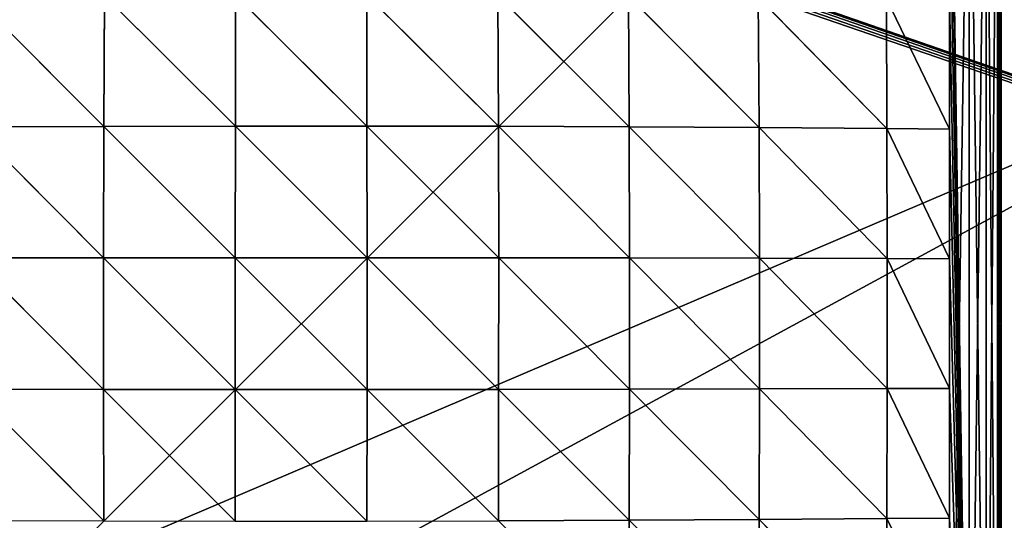
# Model space of a CAD drawing. Extents: x -4 to 243, y 35 to 473.
# Drawn here: x 160 to 179, y 45 to 55 of the extents above; entities that cross this region are included whole.
import ezdxf

# ---------------------------------------------------------------- set-up
doc = ezdxf.new("R2010")
doc.units = 0
doc.header["$MEASUREMENT"] = 0
doc.layers.get('0').update_dxf_attribs({"color": 13, "linetype": 'CONTINUOUS'})

# ---------------------------------------------------------------- blocks, each defined once
blk = doc.blocks.new('GROUP_45')
for p, q in [((26, 2), (26, 27)), ((26.383, 27, 5.924), (26.383, 2, 5.924)), ((26.383, 27, 0.076), (26.383, 2, 0.076)), ((26.707, 27, 5.707), (26.707, 2, 5.707)), ((26.707, 27, 0.293), (26.707, 2, 0.293)), ((26.924, 27, 5.383), (26.924, 2, 5.383)), ((26.924, 27, 0.617), (26.924, 2, 0.617)), ((27, 2, 5), (27, 27, 5)), ((27, 27, 1), (27, 2, 1)), ((7.188, 20.811, 7.107), (9.697, 18.303, 7.526)), ((9.708, 20.826, 7.296), (9.697, 18.303, 7.526)), ((9.708, 20.826, 7.296), (12.232, 18.308, 7.636)), ((12.236, 20.834, 7.384), (12.232, 18.308, 7.636)), ((12.236, 20.834, 7.384), (14.769, 18.309, 7.636)), ((14.766, 20.835, 7.384), (17.304, 18.304, 7.526)), ((14.766, 20.835, 7.384), (14.769, 18.309, 7.636)), ((17.294, 20.828, 7.296), (19.827, 18.294, 7.296)), ((17.294, 20.828, 7.296), (17.304, 18.304, 7.526)), ((19.813, 20.813, 7.107), (19.827, 18.294, 7.296)), ((19.813, 20.813, 7.107), (22.329, 18.279, 6.923)), ((22.315, 20.792, 6.798), (24.794, 18.261, 6.375)), ((22.315, 20.792, 6.798), (22.329, 18.279, 6.923)), ((24.786, 20.766, 6.331), (24.794, 18.261, 6.375)), ((24.786, 20.766, 6.331), (26, 18.25, 6)), ((26, 18.25, 6), (26, 20.75, 6)), ((9.697, 18.303, 7.526), (7.173, 18.292, 7.296)), ((7.173, 18.292, 7.296), (9.691, 15.768, 7.636)), ((9.697, 18.303, 7.526), (9.691, 15.768, 7.636)), ((12.232, 18.308, 7.636), (9.697, 18.303, 7.526)), ((9.697, 18.303, 7.526), (12.229, 15.771, 7.756)), ((12.232, 18.308, 7.636), (12.229, 15.771, 7.756)), ((14.769, 18.309, 7.636), (12.232, 18.308, 7.636)), ((12.232, 18.308, 7.636), (14.771, 15.771, 7.756)), ((14.769, 18.309, 7.636), (17.309, 15.77, 7.636)), ((17.304, 18.304, 7.526), (14.769, 18.309, 7.636)), ((14.769, 18.309, 7.636), (14.771, 15.771, 7.756)), ((17.304, 18.304, 7.526), (19.834, 15.766, 7.385)), ((17.304, 18.304, 7.526), (17.309, 15.77, 7.636)), ((19.827, 18.294, 7.296), (17.304, 18.304, 7.526)), ((19.827, 18.294, 7.296), (19.834, 15.766, 7.385)), ((19.827, 18.294, 7.296), (22.336, 15.761, 6.982)), ((22.329, 18.279, 6.923), (19.827, 18.294, 7.296)), ((24.794, 18.261, 6.375), (22.329, 18.279, 6.923)), ((22.329, 18.279, 6.923), (24.797, 15.754, 6.395)), ((22.329, 18.279, 6.923), (22.336, 15.761, 6.982)), ((24.794, 18.261, 6.375), (26, 15.75, 6)), ((24.794, 18.261, 6.375), (24.797, 15.754, 6.395)), ((26, 18.25, 6), (24.794, 18.261, 6.375)), ((26, 15.75, 6), (26, 18.25, 6)), ((9.691, 15.768, 7.636), (7.166, 15.764, 7.385)), ((7.166, 15.764, 7.385), (9.691, 13.23, 7.636)), ((12.229, 15.771, 7.756), (9.691, 15.768, 7.636)), ((9.691, 15.768, 7.636), (12.228, 13.229, 7.756)), ((9.691, 15.768, 7.636), (9.691, 13.23, 7.636)), ((12.229, 15.771, 7.756), (12.228, 13.229, 7.756)), ((12.229, 15.771, 7.756), (14.77, 13.229, 7.756)), ((14.771, 15.771, 7.756), (12.229, 15.771, 7.756)), ((14.771, 15.771, 7.756), (14.77, 13.229, 7.756)), ((14.771, 15.771, 7.756), (17.308, 13.232, 7.636)), ((17.309, 15.77, 7.636), (14.771, 15.771, 7.756)), ((17.309, 15.77, 7.636), (17.308, 13.232, 7.636)), ((19.834, 15.766, 7.385), (17.309, 15.77, 7.636)), ((17.309, 15.77, 7.636), (19.834, 13.236, 7.385)), ((19.834, 15.766, 7.385), (19.834, 13.236, 7.385)), ((22.336, 15.761, 6.982), (19.834, 15.766, 7.385)), ((19.834, 15.766, 7.385), (22.336, 13.241, 6.982)), ((24.797, 15.754, 6.395), (22.336, 15.761, 6.982)), ((22.336, 15.761, 6.982), (24.797, 13.247, 6.395)), ((22.336, 15.761, 6.982), (22.336, 13.241, 6.982)), ((24.797, 15.754, 6.395), (26, 13.25, 6)), ((24.797, 15.754, 6.395), (24.797, 13.247, 6.395)), ((26, 15.75, 6), (24.797, 15.754, 6.395)), ((26, 13.25, 6), (26, 15.75, 6)), ((7.165, 13.234, 7.385), (9.695, 10.696, 7.526)), ((9.691, 13.23, 7.636), (7.165, 13.234, 7.385)), ((12.228, 13.229, 7.756), (9.691, 13.23, 7.636)), ((9.691, 13.23, 7.636), (12.23, 10.691, 7.636)), ((9.691, 13.23, 7.636), (9.695, 10.696, 7.526)), ((12.228, 13.229, 7.756), (14.768, 10.692, 7.636)), ((12.228, 13.229, 7.756), (12.23, 10.691, 7.636)), ((14.77, 13.229, 7.756), (12.228, 13.229, 7.756)), ((14.77, 13.229, 7.756), (14.768, 10.692, 7.636)), ((17.308, 13.232, 7.636), (14.77, 13.229, 7.756)), ((14.77, 13.229, 7.756), (17.302, 10.697, 7.526)), ((17.308, 13.232, 7.636), (17.302, 10.697, 7.526)), ((19.834, 13.236, 7.385), (17.308, 13.232, 7.636)), ((17.308, 13.232, 7.636), (19.826, 10.708, 7.296)), ((19.834, 13.236, 7.385), (19.826, 10.708, 7.296)), ((22.336, 13.241, 6.982), (19.834, 13.236, 7.385)), ((19.834, 13.236, 7.385), (22.328, 10.723, 6.923)), ((22.336, 13.241, 6.982), (22.328, 10.723, 6.923)), ((24.797, 13.247, 6.395), (22.336, 13.241, 6.982)), ((22.336, 13.241, 6.982), (24.794, 10.74, 6.375)), ((24.797, 13.247, 6.395), (24.794, 10.74, 6.375)), ((26, 13.25, 6), (24.797, 13.247, 6.395)), ((24.797, 13.247, 6.395), (26, 10.75, 6)), ((26, 10.75, 6), (26, 13.25, 6)), ((19.826, 10.708, 7.296), (17.302, 10.697, 7.526)), ((19.826, 10.708, 7.296), (19.811, 8.189, 7.108)), ((22.328, 10.723, 6.923), (19.826, 10.708, 7.296)), ((19.826, 10.708, 7.296), (22.314, 8.21, 6.798)), ((22.328, 10.723, 6.923), (22.314, 8.21, 6.798)), ((24.794, 10.74, 6.375), (22.328, 10.723, 6.923)), ((22.328, 10.723, 6.923), (24.786, 8.236, 6.331)), ((24.794, 10.74, 6.375), (24.786, 8.236, 6.331)), ((26, 10.75, 6), (24.794, 10.74, 6.375)), ((24.794, 10.74, 6.375), (26, 8.25, 6)), ((26, 8.25, 6), (26, 10.75, 6))]:
    blk.add_line(p, q)
mesh = blk.add_polyface()
corners = [(26, 27), (1, 2), (1, 27), (26, 2)]
mesh.append_faces([[corners[k] for k in face] for face in [(0, 1, 2), (1, 0, 3)]], dxfattribs={"vtx0": -1})
mesh = blk.add_polyface()
corners = [(26.383, 2, 5.924), (26, 3.25, 6), (26, 2, 6), (26, 5.75, 6), (26, 8.25, 6), (26, 10.75, 6), (26, 13.25, 6), (26, 15.75, 6), (26, 18.25, 6), (26, 20.75, 6), (26, 23.25, 6), (26, 25.75, 6), (26, 27, 6), (26.383, 27, 5.924)]
mesh.append_faces([[corners[k] for k in face] for face in [(0, 1, 2), (12, 0, 13)]], dxfattribs={"vtx0": -1})
mesh.append_faces([[corners[k] for k in face] for face in [(1, 0, 3), (3, 0, 4), (4, 0, 5), (5, 0, 6), (6, 0, 7), (7, 0, 8), (8, 0, 9), (9, 0, 10), (10, 0, 11), (11, 0, 12)]], dxfattribs={"vtx0": -1, "vtx1": -1})
mesh = blk.add_polyface()
corners = [(26.383, 27, 0.076), (26, 2), (26, 27), (26.383, 2, 0.076)]
mesh.append_faces([[corners[k] for k in face] for face in [(0, 1, 2), (1, 0, 3)]], dxfattribs={"vtx0": -1})
mesh = blk.add_polyface()
corners = [(26.707, 2, 5.707), (26.383, 27, 5.924), (26.383, 2, 5.924), (26.707, 27, 5.707)]
mesh.append_faces([[corners[k] for k in face] for face in [(0, 1, 2), (1, 0, 3)]], dxfattribs={"vtx0": -1})
mesh = blk.add_polyface()
corners = [(26.707, 27, 0.293), (26.383, 2, 0.076), (26.383, 27, 0.076), (26.707, 2, 0.293)]
mesh.append_faces([[corners[k] for k in face] for face in [(0, 1, 2), (1, 0, 3)]], dxfattribs={"vtx0": -1})
mesh = blk.add_polyface()
corners = [(26.924, 27, 5.383), (26.707, 2, 5.707), (26.924, 2, 5.383), (26.707, 27, 5.707)]
mesh.append_faces([[corners[k] for k in face] for face in [(0, 1, 2), (1, 0, 3)]], dxfattribs={"vtx0": -1})
mesh = blk.add_polyface()
corners = [(26.707, 27, 0.293), (26.924, 2, 0.617), (26.707, 2, 0.293), (26.924, 27, 0.617)]
mesh.append_faces([[corners[k] for k in face] for face in [(0, 1, 2), (1, 0, 3)]], dxfattribs={"vtx0": -1})
mesh = blk.add_polyface()
corners = [(27, 27, 5), (26.924, 2, 5.383), (27, 2, 5), (26.924, 27, 5.383)]
mesh.append_faces([[corners[k] for k in face] for face in [(0, 1, 2), (1, 0, 3)]], dxfattribs={"vtx0": -1})
mesh = blk.add_polyface()
corners = [(26.924, 27, 0.617), (27, 2, 1), (26.924, 2, 0.617), (27, 27, 1)]
mesh.append_faces([[corners[k] for k in face] for face in [(0, 1, 2), (1, 0, 3)]], dxfattribs={"vtx0": -1})
mesh = blk.add_polyface()
corners = [(27, 27, 1), (27, 2, 5), (27, 2, 1), (27, 27, 5)]
mesh.append_faces([[corners[k] for k in face] for face in [(0, 1, 2), (1, 0, 3)]], dxfattribs={"vtx0": -1})
mesh = blk.add_polyface()
corners = [(9.697, 18.303, 7.526), (7.188, 20.811, 7.107), (7.173, 18.292, 7.296)]
mesh.append_faces([[corners[k] for k in face] for face in [(0, 1, 2)]])
mesh = blk.add_polyface()
corners = [(9.708, 20.826, 7.296), (7.188, 20.811, 7.107), (9.697, 18.303, 7.526)]
mesh.append_faces([[corners[k] for k in face] for face in [(0, 1, 2)]])
mesh = blk.add_polyface()
corners = [(12.232, 18.308, 7.636), (9.708, 20.826, 7.296), (9.697, 18.303, 7.526)]
mesh.append_faces([[corners[k] for k in face] for face in [(0, 1, 2)]])
mesh = blk.add_polyface()
corners = [(12.236, 20.834, 7.384), (9.708, 20.826, 7.296), (12.232, 18.308, 7.636)]
mesh.append_faces([[corners[k] for k in face] for face in [(0, 1, 2)]])
mesh = blk.add_polyface()
corners = [(14.769, 18.309, 7.636), (12.236, 20.834, 7.384), (12.232, 18.308, 7.636)]
mesh.append_faces([[corners[k] for k in face] for face in [(0, 1, 2)]])
mesh = blk.add_polyface()
corners = [(14.769, 18.309, 7.636), (14.766, 20.835, 7.384), (12.236, 20.834, 7.384)]
mesh.append_faces([[corners[k] for k in face] for face in [(0, 1, 2)]])
mesh = blk.add_polyface()
corners = [(17.304, 18.304, 7.526), (14.766, 20.835, 7.384), (14.769, 18.309, 7.636)]
mesh.append_faces([[corners[k] for k in face] for face in [(0, 1, 2)]])
mesh = blk.add_polyface()
corners = [(17.304, 18.304, 7.526), (17.294, 20.828, 7.296), (14.766, 20.835, 7.384)]
mesh.append_faces([[corners[k] for k in face] for face in [(0, 1, 2)]])
mesh = blk.add_polyface()
corners = [(19.827, 18.294, 7.296), (19.813, 20.813, 7.107), (17.294, 20.828, 7.296)]
mesh.append_faces([[corners[k] for k in face] for face in [(0, 1, 2)]])
mesh = blk.add_polyface()
corners = [(19.827, 18.294, 7.296), (17.294, 20.828, 7.296), (17.304, 18.304, 7.526)]
mesh.append_faces([[corners[k] for k in face] for face in [(0, 1, 2)]])
mesh = blk.add_polyface()
corners = [(22.329, 18.279, 6.923), (22.315, 20.792, 6.798), (19.813, 20.813, 7.107)]
mesh.append_faces([[corners[k] for k in face] for face in [(0, 1, 2)]])
mesh = blk.add_polyface()
corners = [(22.329, 18.279, 6.923), (19.813, 20.813, 7.107), (19.827, 18.294, 7.296)]
mesh.append_faces([[corners[k] for k in face] for face in [(0, 1, 2)]])
mesh = blk.add_polyface()
corners = [(24.794, 18.261, 6.375), (24.786, 20.766, 6.331), (22.315, 20.792, 6.798)]
mesh.append_faces([[corners[k] for k in face] for face in [(0, 1, 2)]])
mesh = blk.add_polyface()
corners = [(24.794, 18.261, 6.375), (22.315, 20.792, 6.798), (22.329, 18.279, 6.923)]
mesh.append_faces([[corners[k] for k in face] for face in [(0, 1, 2)]])
mesh = blk.add_polyface()
corners = [(26, 20.75, 6), (24.786, 20.766, 6.331), (26, 18.25, 6)]
mesh.append_faces([[corners[k] for k in face] for face in [(0, 1, 2)]])
mesh = blk.add_polyface()
corners = [(26, 18.25, 6), (24.786, 20.766, 6.331), (24.794, 18.261, 6.375)]
mesh.append_faces([[corners[k] for k in face] for face in [(0, 1, 2)]])
mesh = blk.add_polyface()
corners = [(9.691, 15.768, 7.636), (7.173, 18.292, 7.296), (7.166, 15.764, 7.385)]
mesh.append_faces([[corners[k] for k in face] for face in [(0, 1, 2)]])
mesh = blk.add_polyface()
corners = [(9.697, 18.303, 7.526), (7.173, 18.292, 7.296), (9.691, 15.768, 7.636)]
mesh.append_faces([[corners[k] for k in face] for face in [(0, 1, 2)]])
mesh = blk.add_polyface()
corners = [(12.229, 15.771, 7.756), (9.697, 18.303, 7.526), (9.691, 15.768, 7.636)]
mesh.append_faces([[corners[k] for k in face] for face in [(0, 1, 2)]])
mesh = blk.add_polyface()
corners = [(12.232, 18.308, 7.636), (9.697, 18.303, 7.526), (12.229, 15.771, 7.756)]
mesh.append_faces([[corners[k] for k in face] for face in [(0, 1, 2)]])
mesh = blk.add_polyface()
corners = [(14.771, 15.771, 7.756), (12.232, 18.308, 7.636), (12.229, 15.771, 7.756)]
mesh.append_faces([[corners[k] for k in face] for face in [(0, 1, 2)]])
mesh = blk.add_polyface()
corners = [(14.771, 15.771, 7.756), (14.769, 18.309, 7.636), (12.232, 18.308, 7.636)]
mesh.append_faces([[corners[k] for k in face] for face in [(0, 1, 2)]])
mesh = blk.add_polyface()
corners = [(17.309, 15.77, 7.636), (14.769, 18.309, 7.636), (14.771, 15.771, 7.756)]
mesh.append_faces([[corners[k] for k in face] for face in [(0, 1, 2)]])
mesh = blk.add_polyface()
corners = [(17.309, 15.77, 7.636), (17.304, 18.304, 7.526), (14.769, 18.309, 7.636)]
mesh.append_faces([[corners[k] for k in face] for face in [(0, 1, 2)]])
mesh = blk.add_polyface()
corners = [(19.834, 15.766, 7.385), (17.304, 18.304, 7.526), (17.309, 15.77, 7.636)]
mesh.append_faces([[corners[k] for k in face] for face in [(0, 1, 2)]])
mesh = blk.add_polyface()
corners = [(19.834, 15.766, 7.385), (19.827, 18.294, 7.296), (17.304, 18.304, 7.526)]
mesh.append_faces([[corners[k] for k in face] for face in [(0, 1, 2)]])
mesh = blk.add_polyface()
corners = [(22.336, 15.761, 6.982), (22.329, 18.279, 6.923), (19.827, 18.294, 7.296)]
mesh.append_faces([[corners[k] for k in face] for face in [(0, 1, 2)]])
mesh = blk.add_polyface()
corners = [(22.336, 15.761, 6.982), (19.827, 18.294, 7.296), (19.834, 15.766, 7.385)]
mesh.append_faces([[corners[k] for k in face] for face in [(0, 1, 2)]])
mesh = blk.add_polyface()
corners = [(24.797, 15.754, 6.395), (24.794, 18.261, 6.375), (22.329, 18.279, 6.923)]
mesh.append_faces([[corners[k] for k in face] for face in [(0, 1, 2)]])
mesh = blk.add_polyface()
corners = [(24.797, 15.754, 6.395), (22.329, 18.279, 6.923), (22.336, 15.761, 6.982)]
mesh.append_faces([[corners[k] for k in face] for face in [(0, 1, 2)]])
mesh = blk.add_polyface()
corners = [(26, 18.25, 6), (24.794, 18.261, 6.375), (26, 15.75, 6)]
mesh.append_faces([[corners[k] for k in face] for face in [(0, 1, 2)]])
mesh = blk.add_polyface()
corners = [(26, 15.75, 6), (24.794, 18.261, 6.375), (24.797, 15.754, 6.395)]
mesh.append_faces([[corners[k] for k in face] for face in [(0, 1, 2)]])
mesh = blk.add_polyface()
corners = [(9.691, 13.23, 7.636), (7.166, 15.764, 7.385), (7.165, 13.234, 7.385)]
mesh.append_faces([[corners[k] for k in face] for face in [(0, 1, 2)]])
mesh = blk.add_polyface()
corners = [(9.691, 15.768, 7.636), (7.166, 15.764, 7.385), (9.691, 13.23, 7.636)]
mesh.append_faces([[corners[k] for k in face] for face in [(0, 1, 2)]])
mesh = blk.add_polyface()
corners = [(12.229, 15.771, 7.756), (9.691, 15.768, 7.636), (12.228, 13.229, 7.756)]
mesh.append_faces([[corners[k] for k in face] for face in [(0, 1, 2)]])
mesh = blk.add_polyface()
corners = [(12.228, 13.229, 7.756), (9.691, 15.768, 7.636), (9.691, 13.23, 7.636)]
mesh.append_faces([[corners[k] for k in face] for face in [(0, 1, 2)]])
mesh = blk.add_polyface()
corners = [(14.77, 13.229, 7.756), (12.229, 15.771, 7.756), (12.228, 13.229, 7.756)]
mesh.append_faces([[corners[k] for k in face] for face in [(0, 1, 2)]])
mesh = blk.add_polyface()
corners = [(14.771, 15.771, 7.756), (12.229, 15.771, 7.756), (14.77, 13.229, 7.756)]
mesh.append_faces([[corners[k] for k in face] for face in [(0, 1, 2)]])
mesh = blk.add_polyface()
corners = [(17.308, 13.232, 7.636), (14.771, 15.771, 7.756), (14.77, 13.229, 7.756)]
mesh.append_faces([[corners[k] for k in face] for face in [(0, 1, 2)]])
mesh = blk.add_polyface()
corners = [(17.309, 15.77, 7.636), (14.771, 15.771, 7.756), (17.308, 13.232, 7.636)]
mesh.append_faces([[corners[k] for k in face] for face in [(0, 1, 2)]])
mesh = blk.add_polyface()
corners = [(19.834, 13.236, 7.385), (17.309, 15.77, 7.636), (17.308, 13.232, 7.636)]
mesh.append_faces([[corners[k] for k in face] for face in [(0, 1, 2)]])
mesh = blk.add_polyface()
corners = [(19.834, 15.766, 7.385), (17.309, 15.77, 7.636), (19.834, 13.236, 7.385)]
mesh.append_faces([[corners[k] for k in face] for face in [(0, 1, 2)]])
mesh = blk.add_polyface()
corners = [(22.336, 13.241, 6.982), (19.834, 15.766, 7.385), (19.834, 13.236, 7.385)]
mesh.append_faces([[corners[k] for k in face] for face in [(0, 1, 2)]])
mesh = blk.add_polyface()
corners = [(22.336, 15.761, 6.982), (19.834, 15.766, 7.385), (22.336, 13.241, 6.982)]
mesh.append_faces([[corners[k] for k in face] for face in [(0, 1, 2)]])
mesh = blk.add_polyface()
corners = [(24.797, 13.247, 6.395), (22.336, 15.761, 6.982), (22.336, 13.241, 6.982)]
mesh.append_faces([[corners[k] for k in face] for face in [(0, 1, 2)]])
mesh = blk.add_polyface()
corners = [(24.797, 13.247, 6.395), (24.797, 15.754, 6.395), (22.336, 15.761, 6.982)]
mesh.append_faces([[corners[k] for k in face] for face in [(0, 1, 2)]])
mesh = blk.add_polyface()
corners = [(26, 13.25, 6), (24.797, 15.754, 6.395), (24.797, 13.247, 6.395)]
mesh.append_faces([[corners[k] for k in face] for face in [(0, 1, 2)]])
mesh = blk.add_polyface()
corners = [(26, 15.75, 6), (24.797, 15.754, 6.395), (26, 13.25, 6)]
mesh.append_faces([[corners[k] for k in face] for face in [(0, 1, 2)]])
mesh = blk.add_polyface()
corners = [(9.695, 10.696, 7.526), (7.165, 13.234, 7.385), (7.172, 10.706, 7.296)]
mesh.append_faces([[corners[k] for k in face] for face in [(0, 1, 2)]])
mesh = blk.add_polyface()
corners = [(9.695, 10.696, 7.526), (9.691, 13.23, 7.636), (7.165, 13.234, 7.385)]
mesh.append_faces([[corners[k] for k in face] for face in [(0, 1, 2)]])
mesh = blk.add_polyface()
corners = [(12.23, 10.691, 7.636), (12.228, 13.229, 7.756), (9.691, 13.23, 7.636)]
mesh.append_faces([[corners[k] for k in face] for face in [(0, 1, 2)]])
mesh = blk.add_polyface()
corners = [(12.23, 10.691, 7.636), (9.691, 13.23, 7.636), (9.695, 10.696, 7.526)]
mesh.append_faces([[corners[k] for k in face] for face in [(0, 1, 2)]])
mesh = blk.add_polyface()
corners = [(14.768, 10.692, 7.636), (12.228, 13.229, 7.756), (12.23, 10.691, 7.636)]
mesh.append_faces([[corners[k] for k in face] for face in [(0, 1, 2)]])
mesh = blk.add_polyface()
corners = [(14.77, 13.229, 7.756), (12.228, 13.229, 7.756), (14.768, 10.692, 7.636)]
mesh.append_faces([[corners[k] for k in face] for face in [(0, 1, 2)]])
mesh = blk.add_polyface()
corners = [(17.302, 10.697, 7.526), (14.77, 13.229, 7.756), (14.768, 10.692, 7.636)]
mesh.append_faces([[corners[k] for k in face] for face in [(0, 1, 2)]])
mesh = blk.add_polyface()
corners = [(17.308, 13.232, 7.636), (14.77, 13.229, 7.756), (17.302, 10.697, 7.526)]
mesh.append_faces([[corners[k] for k in face] for face in [(0, 1, 2)]])
mesh = blk.add_polyface()
corners = [(19.826, 10.708, 7.296), (17.308, 13.232, 7.636), (17.302, 10.697, 7.526)]
mesh.append_faces([[corners[k] for k in face] for face in [(0, 1, 2)]])
mesh = blk.add_polyface()
corners = [(19.834, 13.236, 7.385), (17.308, 13.232, 7.636), (19.826, 10.708, 7.296)]
mesh.append_faces([[corners[k] for k in face] for face in [(0, 1, 2)]])
mesh = blk.add_polyface()
corners = [(22.328, 10.723, 6.923), (19.834, 13.236, 7.385), (19.826, 10.708, 7.296)]
mesh.append_faces([[corners[k] for k in face] for face in [(0, 1, 2)]])
mesh = blk.add_polyface()
corners = [(22.336, 13.241, 6.982), (19.834, 13.236, 7.385), (22.328, 10.723, 6.923)]
mesh.append_faces([[corners[k] for k in face] for face in [(0, 1, 2)]])
mesh = blk.add_polyface()
corners = [(24.794, 10.74, 6.375), (22.336, 13.241, 6.982), (22.328, 10.723, 6.923)]
mesh.append_faces([[corners[k] for k in face] for face in [(0, 1, 2)]])
mesh = blk.add_polyface()
corners = [(24.797, 13.247, 6.395), (22.336, 13.241, 6.982), (24.794, 10.74, 6.375)]
mesh.append_faces([[corners[k] for k in face] for face in [(0, 1, 2)]])
mesh = blk.add_polyface()
corners = [(26, 10.75, 6), (24.797, 13.247, 6.395), (24.794, 10.74, 6.375)]
mesh.append_faces([[corners[k] for k in face] for face in [(0, 1, 2)]])
mesh = blk.add_polyface()
corners = [(26, 13.25, 6), (24.797, 13.247, 6.395), (26, 10.75, 6)]
mesh.append_faces([[corners[k] for k in face] for face in [(0, 1, 2)]])
mesh = blk.add_polyface()
corners = [(19.826, 10.708, 7.296), (17.302, 10.697, 7.526), (19.811, 8.189, 7.108)]
mesh.append_faces([[corners[k] for k in face] for face in [(0, 1, 2)]])
mesh = blk.add_polyface()
corners = [(22.314, 8.21, 6.798), (19.826, 10.708, 7.296), (19.811, 8.189, 7.108)]
mesh.append_faces([[corners[k] for k in face] for face in [(0, 1, 2)]])
mesh = blk.add_polyface()
corners = [(22.328, 10.723, 6.923), (19.826, 10.708, 7.296), (22.314, 8.21, 6.798)]
mesh.append_faces([[corners[k] for k in face] for face in [(0, 1, 2)]])
mesh = blk.add_polyface()
corners = [(24.786, 8.236, 6.331), (22.328, 10.723, 6.923), (22.314, 8.21, 6.798)]
mesh.append_faces([[corners[k] for k in face] for face in [(0, 1, 2)]])
mesh = blk.add_polyface()
corners = [(24.794, 10.74, 6.375), (22.328, 10.723, 6.923), (24.786, 8.236, 6.331)]
mesh.append_faces([[corners[k] for k in face] for face in [(0, 1, 2)]])
mesh = blk.add_polyface()
corners = [(26, 8.25, 6), (24.794, 10.74, 6.375), (24.786, 8.236, 6.331)]
mesh.append_faces([[corners[k] for k in face] for face in [(0, 1, 2)]])
mesh = blk.add_polyface()
corners = [(26, 10.75, 6), (24.794, 10.74, 6.375), (26, 8.25, 6)]
mesh.append_faces([[corners[k] for k in face] for face in [(0, 1, 2)]])
blk = doc.blocks.new('GROUP_58')
mesh = blk.add_polyface()
corners = [(83, 38.5), (-6, 0.5), (-6, 38.5), (83, 0.5)]
mesh.append_faces([[corners[k] for k in face] for face in [(0, 1, 2), (1, 0, 3)]], dxfattribs={"vtx0": -1})
mesh = blk.add_polyface()
corners = [(-4.037, 0.5, 25), (-6, 38.5, 25), (-6, 0.5, 25), (-4.037, 35.268, 25), (-3.94, 35.754, 25), (-3.665, 36.165, 25), (-3.254, 36.44, 25), (-2.768, 36.537, 25), (59, 38.5, 25), (59, 36.537, 25)]
mesh.append_faces([[corners[k] for k in face] for face in [(0, 1, 2), (8, 7, 9)]], dxfattribs={"vtx0": -1})
mesh.append_faces([[corners[k] for k in face] for face in [(1, 7, 8)]], dxfattribs={"vtx0": -1, "vtx1": -1})
mesh.append_faces([[corners[k] for k in face] for face in [(1, 0, 3), (1, 3, 4), (1, 4, 5), (1, 5, 6), (1, 6, 7)]], dxfattribs={"vtx0": -1, "vtx2": -1})
mesh = blk.add_polyface()
corners = [(83, 0.5, 4.5), (5.037, 27.268, 4.5), (5.037, 0.5, 4.5), (5.052, 27.343, 4.5), (5.094, 27.406, 4.5), (5.157, 27.448, 4.5), (5.232, 27.463, 4.5), (59, 27.463, 4.5), (59.383, 27.56, 4.5), (59.707, 27.835, 4.5), (59.924, 28.246, 4.5), (60, 28.732, 4.5), (60, 38.5, 4.5), (83, 38.5, 4.5)]
mesh.append_faces([[corners[k] for k in face] for face in [(0, 1, 2), (12, 0, 13)]], dxfattribs={"vtx0": -1})
mesh.append_faces([[corners[k] for k in face] for face in [(1, 0, 3), (3, 0, 4), (4, 0, 5), (5, 0, 6), (6, 0, 7), (7, 0, 8), (8, 0, 9), (9, 0, 10), (10, 0, 11), (11, 0, 12)]], dxfattribs={"vtx0": -1, "vtx1": -1})
blk = doc.blocks.new('GROUP_53')
mesh = blk.add_polyface()
corners = [(89, 0), (0, 38), (0, 0), (89, 38)]
mesh.append_faces([[corners[k] for k in face] for face in [(0, 1, 2), (1, 0, 3)]], dxfattribs={"vtx0": -1})
mesh = blk.add_polyface()
corners = [(79.5, 38, -1.5), (9.5, 0, -1.5), (9.5, 38, -1.5), (79.5, 0, -1.5)]
mesh.append_faces([[corners[k] for k in face] for face in [(0, 1, 2), (1, 0, 3)]], dxfattribs={"vtx0": -1})
blk = doc.blocks.new('GROUP_59')
for name, p in [('GROUP_58', (6.5, 0, 7)), ('GROUP_53', (0.5, 0.5, 7)), ('GROUP_45', (10.912, -1, 11.562))]:
    blk.add_blockref(name, p)

msp = doc.modelspace()

# ---------------------------------------------------------------- block references
msp.add_blockref('GROUP_59', (140.925, 35.153))

doc.saveas('drawing.dxf')
